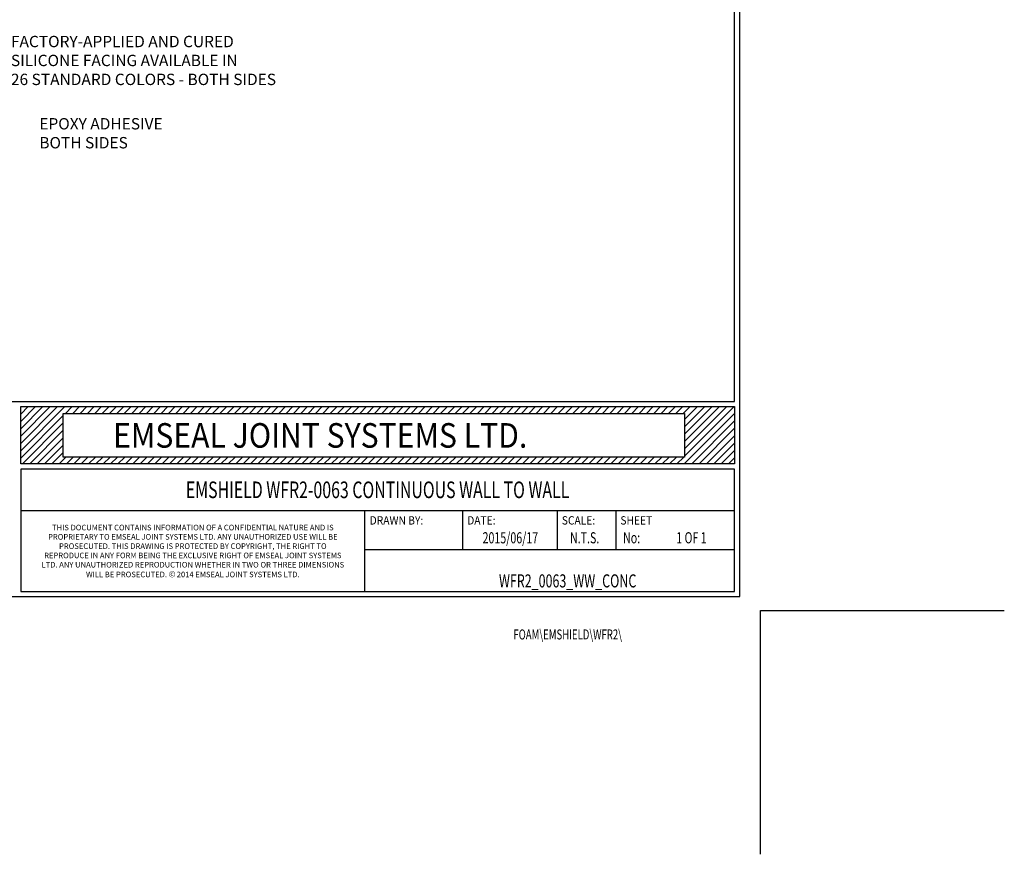
# Model space of a CAD drawing. Extents: x -6 to 2303, y -6 to 3799.
# Drawn here: x 17 to 39, y -6 to 14 of the extents above; entities that cross this region are included whole.
import ezdxf
from ezdxf.enums import TextEntityAlignment as Align

# ---------------------------------------------------------------- set-up
doc = ezdxf.new("R2010")
doc.units = 0
doc.header["$LTSCALE"] = 5
doc.header["$MEASUREMENT"] = 0
doc.layers.get('0').update_dxf_attribs({"linetype": 'CONTINUOUS'})
doc.layers.get('DEFPOINTS').update_dxf_attribs({"linetype": 'CONTINUOUS'})
for name, color, linetype, lineweight in [('TBLOCK-T1', 7, 'CONTINUOUS', 15), ('TBLOCK-T2', 7, 'CONTINUOUS', 18), ('TBLOCK-T3', 241, 'CONTINUOUS', 20), ('TBLOCK-T5', 111, 'CONTINUOUS', 30), ('TEXT - 4', 241, 'CONTINUOUS', 25)]:
    doc.layers.add(name, color=color, linetype=linetype, lineweight=lineweight)
doc.styles.add('ROMANC', font='ROMANC.shx', dxfattribs={"width": 0.7, "height": 3.2})
doc.styles.add('ROMANS', font='romans', dxfattribs={"width": 0.9})
doc.styles.add('ROMANT', font='ROMANT.shx', dxfattribs={"width": 0.9, "height": 6.3})

# ---------------------------------------------------------------- blocks, each defined once
blk = doc.blocks.new('*X1')
at = {"color": 0}
for p, q in [((136.2953634486256, 33.05777339538972), (144.7934555909235, 41.55586553768754)), ((136.2953634486256, 34.47198695776281), (143.3792420285504, 41.55586553768754)), ((136.2953634486256, 35.8862005201359), (141.9650284661773, 41.55586553768754)), ((136.2953634486256, 37.300414082509), (140.5508149038042, 41.55586553768754)), ((136.2953634486256, 38.71462764488209), (139.1366013414311, 41.55586553768754)), ((136.2953634486256, 40.12884120725519), (137.722387779058, 41.55586553768754)), ((136.2953634486256, 41.54305476962828), (136.3081742166849, 41.55586553768754)), ((136.2953634486256, 31.64355983301662), (144.4715026502618, 39.81969903465279)), ((144.9076691532966, 40.25586553768755), (146.2076691532966, 41.55586553768754)), ((146.3218827156697, 40.25586553768755), (147.6218827156696, 41.55586553768754)), ((147.7360962780428, 40.25586553768755), (149.0360962780427, 41.55586553768754)), ((149.1503098404159, 40.25586553768755), (150.4503098404159, 41.55586553768754)), ((150.564523402789, 40.25586553768755), (151.8645234027889, 41.55586553768754)), ((151.9787369651621, 40.25586553768755), (153.278736965162, 41.55586553768754)), ((153.3929505275352, 40.25586553768755), (154.6929505275351, 41.55586553768754)), ((154.8071640899082, 40.25586553768755), (156.1071640899082, 41.55586553768754)), ((156.2213776522813, 40.25586553768755), (157.5213776522813, 41.55586553768754)), ((157.6355912146545, 40.25586553768755), (158.9355912146544, 41.55586553768754)), ((159.0498047770275, 40.25586553768755), (160.3498047770275, 41.55586553768754)), ((160.4640183394006, 40.25586553768755), (161.7640183394006, 41.55586553768754)), ((161.8782319017737, 40.25586553768755), (163.1782319017737, 41.55586553768754)), ((163.2924454641468, 40.25586553768755), (164.5924454641468, 41.55586553768754)), ((164.7066590265199, 40.25586553768755), (166.0066590265199, 41.55586553768754)), ((166.120872588893, 40.25586553768755), (167.420872588893, 41.55586553768754)), ((167.5350861512661, 40.25586553768755), (168.8350861512661, 41.55586553768754)), ((168.9492997136392, 40.25586553768755), (170.2492997136392, 41.55586553768754)), ((170.3635132760123, 40.25586553768755), (171.6635132760123, 41.55586553768754)), ((171.7777268383854, 40.25586553768755), (173.0777268383854, 41.55586553768754)), ((173.1919404007585, 40.25586553768755), (174.4919404007585, 41.55586553768754)), ((174.6061539631316, 40.25586553768755), (175.9061539631315, 41.55586553768754)), ((176.0203675255047, 40.25586553768755), (177.3203675255047, 41.55586553768754)), ((177.4345810878778, 40.25586553768755), (178.7345810878778, 41.55586553768754)), ((178.8487946502509, 40.25586553768755), (180.1487946502508, 41.55586553768754)), ((180.263008212624, 40.25586553768755), (181.5630082126239, 41.55586553768754)), ((181.6772217749971, 40.25586553768755), (182.977221774997, 41.55586553768754)), ((183.0914353373702, 40.25586553768755), (184.3914353373701, 41.55586553768754)), ((184.5056488997432, 40.25586553768755), (185.8056488997432, 41.55586553768754)), ((185.9198624621164, 40.25586553768755), (187.2198624621163, 41.55586553768754)), ((187.3340760244894, 40.25586553768755), (188.6340760244894, 41.55586553768754)), ((188.7482895868625, 40.25586553768755), (190.0482895868625, 41.55586553768754)), ((190.1625031492356, 40.25586553768755), (191.4625031492356, 41.55586553768754)), ((191.5767167116087, 40.25586553768755), (192.8767167116087, 41.55586553768754)), ((192.9909302739818, 40.25586553768755), (194.2909302739818, 41.55586553768754)), ((194.4051438363549, 40.25586553768755), (195.7051438363549, 41.55586553768754)), ((195.819357398728, 40.25586553768755), (197.119357398728, 41.55586553768754)), ((197.2335709611011, 40.25586553768755), (198.5335709611011, 41.55586553768754)), ((198.6477845234742, 40.25586553768755), (199.9477845234742, 41.55586553768754)), ((200.0619980858473, 40.25586553768755), (201.3619980858473, 41.55586553768754)), ((201.4762116482204, 40.25586553768755), (202.7762116482204, 41.55586553768754)), ((202.8904252105935, 40.25586553768755), (204.1904252105934, 41.55586553768754)), ((204.3046387729666, 40.25586553768755), (205.6046387729666, 41.55586553768754)), ((205.7188523353397, 40.25586553768755), (207.0188523353397, 41.55586553768754)), ((207.1330658977128, 40.25586553768755), (208.4330658977127, 41.55586553768754)), ((208.5472794600859, 40.25586553768755), (209.8472794600858, 41.55586553768754)), ((209.961493022459, 40.25586553768755), (211.2614930224589, 41.55586553768754)), ((211.375706584832, 40.25586553768755), (212.675706584832, 41.55586553768754)), ((212.7899201472052, 40.25586553768755), (214.0899201472051, 41.55586553768754)), ((214.2041337095782, 40.25586553768755), (215.5041337095782, 41.55586553768754)), ((215.6183472719513, 40.25586553768755), (216.9183472719513, 41.55586553768754)), ((217.0325608343244, 40.25586553768755), (218.3325608343244, 41.55586553768754)), ((218.4467743966975, 40.25586553768755), (219.7467743966975, 41.55586553768754)), ((219.8609879590706, 40.25586553768755), (221.1609879590706, 41.55586553768754)), ((221.2752015214437, 40.25586553768755), (222.5752015214437, 41.55586553768754)), ((222.6894150838168, 40.25586553768755), (223.9894150838168, 41.55586553768754)), ((224.1036286461899, 40.25586553768755), (225.4036286461899, 41.55586553768754)), ((225.517842208563, 40.25586553768755), (226.817842208563, 41.55586553768754)), ((226.9320557709361, 40.25586553768755), (228.2320557709361, 41.55586553768754)), ((228.3462693333092, 40.25586553768755), (229.6462693333091, 41.55586553768754)), ((229.7604828956823, 40.25586553768755), (231.0604828956822, 41.55586553768754)), ((231.1746964580554, 40.25586553768755), (232.4746964580553, 41.55586553768754)), ((232.5889100204285, 40.25586553768755), (233.8889100204284, 41.55586553768754)), ((234.0031235828016, 40.25586553768755), (235.3031235828015, 41.55586553768754)), ((235.4173371451747, 40.25586553768755), (236.7173371451746, 41.55586553768754)), ((236.8315507075478, 40.25586553768755), (238.1315507075477, 41.55586553768754)), ((238.2457642699209, 40.25586553768755), (239.5457642699208, 41.55586553768754)), ((239.6599778322939, 40.25586553768755), (240.9599778322939, 41.55586553768754)), ((241.0741913946671, 40.25586553768755), (242.374191394667, 41.55586553768754)), ((242.4884049570401, 40.25586553768755), (243.7884049570401, 41.55586553768754)), ((243.9026185194132, 40.25586553768755), (245.2026185194132, 41.55586553768754)), ((245.3168320817863, 40.25586553768755), (246.6168320817863, 41.55586553768754)), ((246.7310456441594, 40.25586553768755), (248.0310456441594, 41.55586553768754)), ((248.1452592065325, 40.25586553768755), (249.4452592065325, 41.55586553768754)), ((249.5594727689056, 40.25586553768755), (250.8594727689056, 41.55586553768754)), ((250.9736863312787, 40.25586553768755), (252.2736863312787, 41.55586553768754)), ((252.3878998936518, 40.25586553768755), (253.6878998936518, 41.55586553768754)), ((253.8021134560249, 40.25586553768755), (255.1021134560249, 41.55586553768754)), ((255.216327018398, 40.25586553768755), (256.5163270183979, 41.55586553768754)), ((256.6305405807711, 40.25586553768755), (257.930540580771, 41.55586553768754)), ((258.0447541431442, 40.25586553768755), (259.3447541431441, 41.55586553768754)), ((259.4589677055173, 40.25586553768755), (260.7589677055173, 41.55586553768754)), ((260.8731812678904, 40.25586553768755), (262.1731812678904, 41.55586553768754)), ((262.2873948302635, 40.25586553768755), (263.5873948302634, 41.55586553768754)), ((263.7016083926366, 40.25586553768755), (265.0016083926365, 41.55586553768754)), ((263.9011033292482, 30.55586553768754), (273.549053973733, 40.20381618217229)), ((263.935445155562, 39.07548873823986), (266.4158219550096, 41.55586553768754)), ((263.935445155562, 37.66127517586677), (267.8300355173827, 41.55586553768754)), ((263.935445155562, 36.24706161349368), (269.2442490797558, 41.55586553768754)), ((263.935445155562, 34.83284805112058), (270.6584626421289, 41.55586553768754)), ((263.935445155562, 33.41863448874749), (272.072676204502, 41.55586553768754)), ((263.935445155562, 32.00442092637439), (273.4868897668751, 41.55586553768754)), ((136.6218827156696, 30.55586553768754), (144.4715026502618, 38.40548547227969)), ((265.3153168916213, 30.55586553768754), (273.549053973733, 38.7896026197992)), ((138.0360962780427, 30.55586553768754), (144.4715026502618, 36.99127190990659)), ((266.7295304539944, 30.55586553768754), (273.549053973733, 37.3753890574261)), ((139.4503098404159, 30.55586553768754), (144.4715026502618, 35.5770583475335)), ((140.8645234027889, 30.55586553768754), (144.4715026502618, 34.1628447851604)), ((268.1437440163675, 30.55586553768754), (273.549053973733, 35.96117549505301)), ((269.5579575787406, 30.55586553768754), (273.549053973733, 34.54696193267991)), ((142.278736965162, 30.55586553768754), (144.4715026502618, 32.74863122278731)), ((270.9721711411137, 30.55586553768754), (273.549053973733, 33.13274837030681)), ((143.6929505275351, 30.55586553768754), (144.9929505275352, 31.85586553768755)), ((145.1071640899082, 30.55586553768754), (146.4071640899083, 31.85586553768755)), ((146.5213776522813, 30.55586553768754), (147.8213776522813, 31.85586553768755)), ((147.9355912146544, 30.55586553768754), (149.2355912146544, 31.85586553768755)), ((149.3498047770275, 30.55586553768754), (150.6498047770275, 31.85586553768755)), ((150.7640183394006, 30.55586553768754), (152.0640183394006, 31.85586553768755)), ((152.1782319017737, 30.55586553768754), (153.4782319017737, 31.85586553768755)), ((153.5924454641468, 30.55586553768754), (154.8924454641468, 31.85586553768755)), ((155.0066590265199, 30.55586553768754), (156.3066590265199, 31.85586553768755)), ((156.420872588893, 30.55586553768754), (157.720872588893, 31.85586553768755)), ((157.8350861512661, 30.55586553768754), (159.1350861512661, 31.85586553768755)), ((159.2492997136392, 30.55586553768754), (160.5492997136392, 31.85586553768755)), ((160.6635132760123, 30.55586553768754), (161.9635132760123, 31.85586553768755)), ((162.0777268383854, 30.55586553768754), (163.3777268383854, 31.85586553768755)), ((163.4919404007585, 30.55586553768754), (164.7919404007585, 31.85586553768755)), ((164.9061539631315, 30.55586553768754), (166.2061539631316, 31.85586553768755)), ((166.3203675255047, 30.55586553768754), (167.6203675255047, 31.85586553768755)), ((167.7345810878778, 30.55586553768754), (169.0345810878778, 31.85586553768755)), ((169.1487946502508, 30.55586553768754), (170.4487946502509, 31.85586553768755)), ((170.5630082126239, 30.55586553768754), (171.863008212624, 31.85586553768755)), ((171.977221774997, 30.55586553768754), (173.2772217749971, 31.85586553768755)), ((173.3914353373701, 30.55586553768754), (174.6914353373702, 31.85586553768755)), ((174.8056488997432, 30.55586553768754), (176.1056488997432, 31.85586553768755)), ((176.2198624621163, 30.55586553768754), (177.5198624621164, 31.85586553768755)), ((177.6340760244894, 30.55586553768754), (178.9340760244894, 31.85586553768755)), ((179.0482895868625, 30.55586553768754), (180.3482895868625, 31.85586553768755)), ((180.4625031492356, 30.55586553768754), (181.7625031492356, 31.85586553768755)), ((181.8767167116087, 30.55586553768754), (183.1767167116087, 31.85586553768755)), ((183.2909302739818, 30.55586553768754), (184.5909302739818, 31.85586553768755)), ((184.7051438363549, 30.55586553768754), (186.0051438363549, 31.85586553768755)), ((186.119357398728, 30.55586553768754), (187.419357398728, 31.85586553768755)), ((187.5335709611011, 30.55586553768754), (188.8335709611011, 31.85586553768755)), ((188.9477845234742, 30.55586553768754), (190.2477845234742, 31.85586553768755)), ((190.3619980858473, 30.55586553768754), (191.6619980858473, 31.85586553768755)), ((191.7762116482204, 30.55586553768754), (193.0762116482204, 31.85586553768755)), ((193.1904252105934, 30.55586553768754), (194.4904252105935, 31.85586553768755)), ((194.6046387729666, 30.55586553768754), (195.9046387729666, 31.85586553768755)), ((196.0188523353397, 30.55586553768754), (197.3188523353397, 31.85586553768755)), ((197.4330658977127, 30.55586553768754), (198.7330658977128, 31.85586553768755)), ((198.8472794600858, 30.55586553768754), (200.1472794600859, 31.85586553768755)), ((200.2614930224589, 30.55586553768754), (201.561493022459, 31.85586553768755)), ((201.675706584832, 30.55586553768754), (202.975706584832, 31.85586553768755)), ((203.0899201472051, 30.55586553768754), (204.3899201472051, 31.85586553768755)), ((204.5041337095782, 30.55586553768754), (205.8041337095782, 31.85586553768755)), ((205.9183472719513, 30.55586553768754), (207.2183472719513, 31.85586553768755)), ((207.3325608343244, 30.55586553768754), (208.6325608343244, 31.85586553768755)), ((208.7467743966975, 30.55586553768754), (210.0467743966975, 31.85586553768755)), ((210.1609879590706, 30.55586553768754), (211.4609879590706, 31.85586553768755)), ((211.5752015214437, 30.55586553768754), (212.8752015214437, 31.85586553768755)), ((212.9894150838168, 30.55586553768754), (214.2894150838168, 31.85586553768755)), ((214.4036286461899, 30.55586553768754), (215.7036286461899, 31.85586553768755)), ((215.817842208563, 30.55586553768754), (217.117842208563, 31.85586553768755)), ((217.2320557709361, 30.55586553768754), (218.5320557709361, 31.85586553768755)), ((218.6462693333091, 30.55586553768754), (219.9462693333092, 31.85586553768755)), ((220.0604828956822, 30.55586553768754), (221.3604828956823, 31.85586553768755)), ((221.4746964580553, 30.55586553768754), (222.7746964580554, 31.85586553768755)), ((222.8889100204284, 30.55586553768754), (224.1889100204285, 31.85586553768755)), ((224.3031235828015, 30.55586553768754), (225.6031235828016, 31.85586553768755)), ((225.7173371451746, 30.55586553768754), (227.0173371451747, 31.85586553768755)), ((227.1315507075477, 30.55586553768754), (228.4315507075478, 31.85586553768755)), ((228.5457642699208, 30.55586553768754), (229.8457642699209, 31.85586553768755)), ((229.9599778322939, 30.55586553768754), (231.2599778322939, 31.85586553768755)), ((231.374191394667, 30.55586553768754), (232.674191394667, 31.85586553768755)), ((232.7884049570401, 30.55586553768754), (234.0884049570401, 31.85586553768755)), ((234.2026185194132, 30.55586553768754), (235.5026185194132, 31.85586553768755)), ((235.6168320817863, 30.55586553768754), (236.9168320817863, 31.85586553768755)), ((237.0310456441594, 30.55586553768754), (238.3310456441594, 31.85586553768755)), ((238.4452592065325, 30.55586553768754), (239.7452592065325, 31.85586553768755)), ((239.8594727689056, 30.55586553768754), (241.1594727689056, 31.85586553768755)), ((241.2736863312787, 30.55586553768754), (242.5736863312787, 31.85586553768755)), ((242.6878998936518, 30.55586553768754), (243.9878998936518, 31.85586553768755)), ((244.1021134560249, 30.55586553768754), (245.4021134560249, 31.85586553768755)), ((245.516327018398, 30.55586553768754), (246.816327018398, 31.85586553768755)), ((246.930540580771, 30.55586553768754), (248.2305405807711, 31.85586553768755)), ((248.3447541431441, 30.55586553768754), (249.6447541431442, 31.85586553768755)), ((249.7589677055173, 30.55586553768754), (251.0589677055173, 31.85586553768755)), ((251.1731812678903, 30.55586553768754), (252.4731812678904, 31.85586553768755)), ((252.5873948302634, 30.55586553768754), (253.8873948302635, 31.85586553768755)), ((254.0016083926365, 30.55586553768754), (255.3016083926366, 31.85586553768755)), ((255.4158219550096, 30.55586553768754), (256.7158219550097, 31.85586553768755)), ((256.8300355173827, 30.55586553768754), (258.1300355173827, 31.85586553768755)), ((258.2442490797558, 30.55586553768754), (259.5442490797558, 31.85586553768755)), ((259.6584626421289, 30.55586553768754), (260.9584626421289, 31.85586553768755)), ((261.072676204502, 30.55586553768754), (262.3726762045021, 31.85586553768755)), ((262.4868897668751, 30.55586553768754), (263.7868897668752, 31.85586553768755)), ((272.3863847034868, 30.55586553768754), (273.549053973733, 31.71853480793372))]:
    blk.add_line(p, q, dxfattribs=at)

msp = doc.modelspace()

# ---------------------------------------------------------------- linework, layer by layer
at = {"layer": 'DEFPOINTS'}
for p, q in [((33.87549212598435, -5.597933070865793), (33.87549212598435, 0)), ((33.87549212598435, 0), (39.47342519685043, 0))]:
    msp.add_line(p, q, dxfattribs=at)
at = {"layer": 'TBLOCK-T5'}
for p, q in [((33.39566929133861, 0.3198818897635647), (33.39566929133861, 25.07874015748007)), ((16.88050734914094, 2.294449483410972), (33.27621380425927, 2.294449483410972)), ((24.78873334446149, 0.4393373768436959), (24.78873334446149, 2.294449483410972)), ((27.02918302855238, 2.294449483410972), (27.02918302855238, 1.398533330316013)), ((29.20223988666442, 2.294449483410972), (29.20223988666442, 1.398533330316013)), ((30.5474606122919, 2.294449483410972), (30.5474606122919, 1.398533330316013)), ((24.78873334446149, 1.398533330316013), (33.27621380425927, 1.398533330316013)), ((0.4798228346457449, 0.3198818897635647), (33.39566929133861, 0.3198818897635647))]:
    msp.add_line(p, q, dxfattribs=at)
for points in [[(33.27621380425927, 4.803014712078493), (33.27621380425927, 24.95928467040039), (0.5992783217249382, 24.95928467040039), (0.5992783217249382, 4.803014712078493)], [(33.27621380425927, 3.369548867124649), (16.88050734914091, 3.369548867124649), (16.88050734914091, 4.683559224998135), (33.27621380425927, 4.683559224998135)], [(32.12781548029415, 3.524841000328706), (17.85719203990101, 3.524841000328706), (17.85719203990101, 4.528267091794532), (32.12781548029415, 4.528267091794532)], [(33.27621380425927, 3.250093380045655), (16.88050734914091, 3.250093380045655), (16.88050734914091, 0.4393373768439233), (33.27621380425927, 0.4393373768439233)]]:
    msp.add_lwpolyline(points, close=True, dxfattribs=at)

# ---------------------------------------------------------------- block references
at = {"layer": 'TBLOCK-T5', "xscale": 0.1194554870793918, "yscale": 0.1194554870793918, "zscale": 0.1194554870793918}
msp.add_blockref('*X1', (0.5992783217251656, -0.2805169338103042), dxfattribs=at)

# ---------------------------------------------------------------- texts
at = {"layer": 'TBLOCK-T1', "insert": (20.8346203468011, 1.366893430126765), "char_height": 0.1279527559055118, "width": 7.132902019098159, "attachment_point": 5, "style": 'ROMANS'}
msp.add_mtext('THIS DOCUMENT CONTAINS INFORMATION OF A CONFIDENTIAL NATURE AND IS PROPRIETARY TO EMSEAL JOINT SYSTEMS LTD. ANY UNAUTHORIZED USE WILL BE PROSECUTED. THIS DRAWING IS PROTECTED BY COPYRIGHT, THE RIGHT TO REPRODUCE IN ANY FORM BEING THE EXCLUSIVE RIGHT OF EMSEAL JOINT SYSTEMS LTD. ANY UNAUTHORIZED REPRODUCTION WHETHER IN TWO OR THREE DIMENSIONS WILL BE PROSECUTED. {\\fArial|b0|i0|c0|p34;\\H1.0833x;©\\fMS Shell Dlg 2|b0|i0|c0|p0;\\H0.65385x; \\Fromans|c0;\\H1.4118x;2014 EMSEAL JOINT SYSTEMS LTD.}', dxfattribs=at)
at = {"layer": 'TBLOCK-T2', "style": 'ROMANS', "width": 0.9}
for s, p in [('DRAWN BY:', (24.8964072600694, 1.974612892641517)), ('DATE:', (27.13685694416034, 1.974612892641517)), ('SCALE:', (29.30991380227221, 1.974612892641517)), ('SHEET ', (30.65513452789963, 1.974612892641517))]:
    msp.add_text(s, height=0.1919291338582677, dxfattribs=at).set_placement(p)
at = {"layer": 'TBLOCK-T3', "style": 'ROMANC', "width": 0.7}
for s, height, p in [('EMSHIELD WFR2-0063 CONTINUOUS WALL TO WALL', 0.382257558653996, (25.07836057670011, 2.772271431728768)), ('WFR2_0063_WW_CONC', 0.3, (29.44424403203672, 0.6809013692736698)), ('FOAM\\EMSHIELD\\WFR2\\', 0.23, (29.44424403203672, -0.5494840031726653))]:
    msp.add_text(s, height=height, dxfattribs=at).set_placement(p, align=Align.MIDDLE_CENTER)
for s, p in [('2015/06/17', (28.12814898738401, 1.54279952140746)), ('1 OF 1', (32.28718154200675, 1.54279952140746))]:
    msp.add_text(s, height=0.2559055118110236, dxfattribs=at).set_placement(p, align=Align.CENTER)
for s, p in [('N.T.S.', (29.49838239814557, 1.54279952140746)), ('No:', (30.7165205919045, 1.54279952140746))]:
    msp.add_text(s, height=0.2559055118110236, dxfattribs=at).set_placement(p)
at = {"layer": 'TBLOCK-T5', "style": 'ROMANT', "width": 0.9}
msp.add_text('EMSEAL JOINT SYSTEMS LTD.', height=0.5644271764500407, dxfattribs=at).set_placement((19.00349274092304, 3.739445816854413))
at = {"layer": 'TEXT - 4', "char_height": 0.260923266944573, "attachment_point": 1, "style": 'ROMANS'}
for s, insert in [('FACTORY-APPLIED AND CURED\\PSILICONE FACING AVAILABLE IN \\P26 STANDARD COLORS - BOTH SIDES', (16.65680294838788, 13.19763747746424)), ('EPOXY ADHESIVE\\PBOTH SIDES', (17.30817669840522, 11.30875721029201))]:
    msp.add_mtext(s, dxfattribs=dict(at, insert=insert))

doc.saveas('drawing.dxf')
